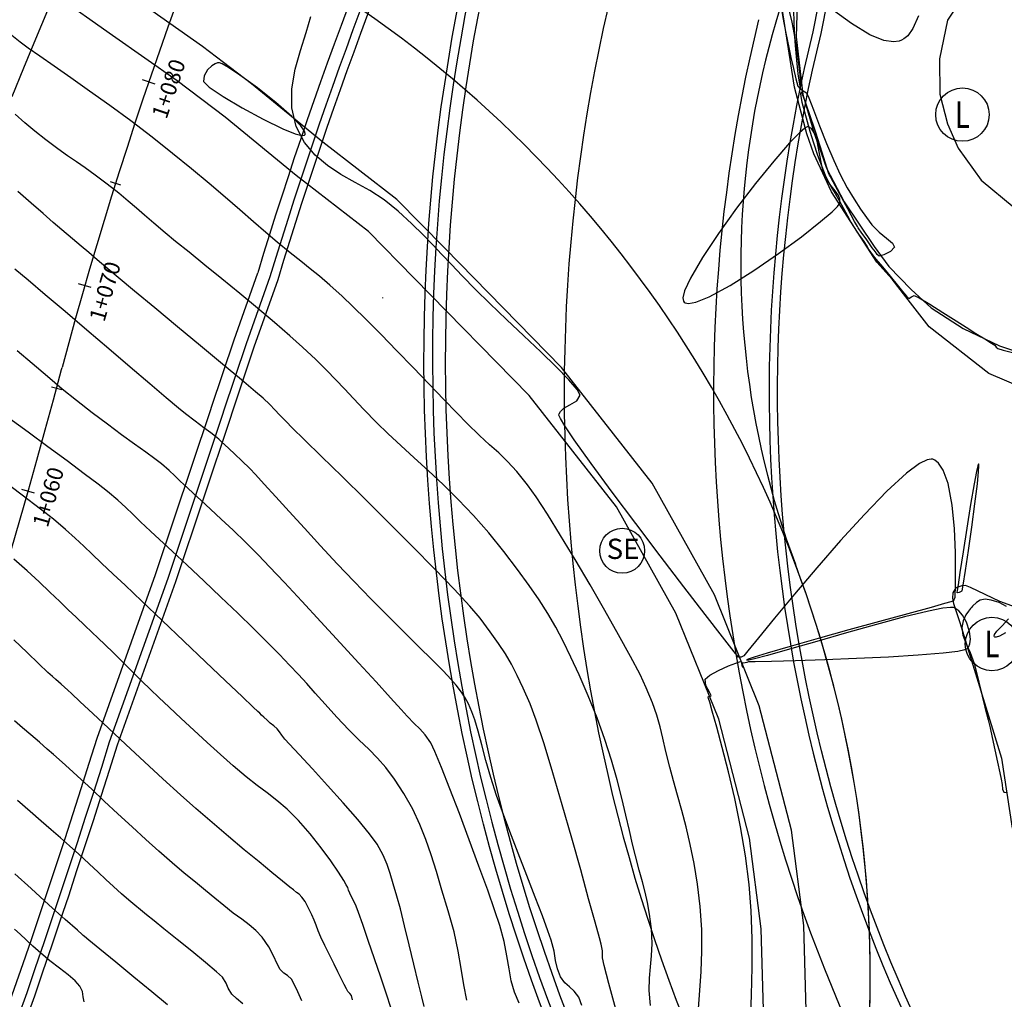
# Model space of a CAD drawing. Units: metres. Extents: x 0 to 550447, y 0 to 17339647.
# Drawn here: x 548368 to 548414, y 17336746 to 17336792 of the extents above; entities that cross this region are included whole.
import ezdxf
from ezdxf.enums import TextEntityAlignment as Align

# ---------------------------------------------------------------- set-up
doc = ezdxf.new("R2010")
doc.units = ezdxf.units.M
for name, color, linetype in [('01_COGO', 7, 'Continuous'), ('02_TIN', 7, 'Continuous'), ('04_ALI', 7, 'Continuous'), ('04_ALI_TXT', 7, 'Continuous'), ('BERMA', 2, 'Continuous'), ('BERMA CENTRAL', 2, 'Continuous'), ('C-ROAD-LABL', 92, 'Continuous'), ('PLAN - PAP', 2, 'Continuous'), ('POSTE LUMINARIA', 1, 'Continuous'), ('t-textos-coordenadas', 7, 'Continuous'), ('VEREDA', 1, 'Continuous')]:
    doc.layers.add(name, color=color, linetype=linetype)
doc.styles.add('250-SUBTITULO', font='romand.shx', dxfattribs={"height": 0.75})
doc.styles.add('_Texto-Romans-1', font='romans.shx')
doc.styles.add('ROMANS', font='romans.shx')
doc.styles.get("Standard").update_dxf_attribs({"font": 'arial.ttf'})
doc.dimstyles.new('ISO-25', dxfattribs={"dimscale": 2, "dimtxt": 2.5, "dimasz": 2.5, "dimexe": 1.25, "dimexo": 0.625, "dimtad": 1, "dimzin": 3, "dimtxsty": 'Standard', "dimcen": 2.5, "dimadec": 0, "dimazin": 0, "dimtfac": 1, "dimtmove": 0, "dimatfit": 3, "dimfxl": 1, "dimarcsym": 0})
doc.dimstyles.get("Standard").update_dxf_attribs({"dimtxt": 0.18, "dimasz": 0.18, "dimexe": 0.18, "dimexo": 0.0625, "dimgap": 0.09, "dimtad": 0, "dimtih": 1, "dimtoh": 1, "dimdec": 4, "dimzin": 0, "dimdsep": 46, "dimtxsty": 'Standard', "dimcen": 0.09, "dimadec": 0, "dimazin": 0, "dimtfac": 1, "dimtdec": 4, "dimtofl": 0, "dimtmove": 0, "dimatfit": 3, "dimfxl": 1, "dimtolj": 1, "dimtzin": 0, "dimarcsym": 0})

# ---------------------------------------------------------------- blocks, each defined once
blk = doc.blocks.new('A$C59F25C90')
at = {"color": 242}
blk.add_circle((2.112, 2.084), 1.052, dxfattribs=at)
at = {"color": 2, "style": '_Texto-Romans-1'}
blk.add_text('SE', height=0.95, dxfattribs=at).set_placement((2.153, 2.176), align=Align.MIDDLE_CENTER)
blk = doc.blocks.new('Pacri-PAP')
at = {"layer": 'POSTE LUMINARIA', "color": 3}
blk.add_circle((0, 0), 1.25, dxfattribs=at)
at = {"layer": 'POSTE LUMINARIA', "color": 2, "style": 'ROMANS', "width": 0.75}
blk.add_text('L', height=1.247, rotation=270, dxfattribs=at).set_placement((0, 0), align=Align.MIDDLE_CENTER)
blk = doc.blocks.new('*D143')
at = {"layer": 'Defpoints', "color": 0, "transparency": 16777216}
for p in [(548376.687, 17336796.004), (548330.895, 17336681.318), (548329.879, 17336679.287), (548329.879, 17336679.287, 0.795), (548323.097, 17336667.017)]:
    blk.add_point(p, dxfattribs=at)
at = {"layer": 't-textos-coordenadas', "color": 0, "lineweight": -2, "transparency": 16777216}
for p, q in [((548330.484, 17336680.381), (548332.187, 17336683.463)), ((548328.781, 17336677.299), (548321.443, 17336681.355))]:
    blk.add_line(p, q, dxfattribs=at)
for start, end in [(61.0683, 241.0683), (241.0683, 61.0683), (248.1473, 68.1473), (61.0683, 68.1473)]:
    blk.add_arc((548329.879, 17336679.287), 2.271, start, end, dxfattribs=at)
at = {"layer": 't-textos-coordenadas', "color": 0, "transparency": 16777216}
for points in [[(548327.83, 17336677.302), (548329.288, 17336676.496), (548330.978, 17336681.275)], [(548328.09, 17336677.064), (548329.637, 17336676.444), (548330.725, 17336681.395)]]:
    blk.add_solid(points, dxfattribs=at)
at = {"layer": 't-textos-coordenadas', "color": 0, "transparency": 16777216, "insert": (548323.298, 17336676.045), "char_height": 5, "attachment_point": 5, "rotation": 151.0683}
blk.add_mtext('7°', dxfattribs=at)
blk = doc.blocks.new('AeccTickLine')
blk.add_line((0, -0.5), (0, 0.5))

msp = doc.modelspace()

# ---------------------------------------------------------------- linework, layer by layer
at = {"layer": '02_TIN', "color": 56, "linetype": 'Continuous', "lineweight": -3, "elevation": 23}
for points in [[(548403.61716, 17336793.02037), (548403.603456, 17336793.007938), (548403.58904, 17336792.935998), (548403.596276, 17336792.725354), (548403.649664, 17336792.294613), (548403.764976, 17336791.605057), (548403.906111, 17336790.863924), (548404.042905, 17336790.195872), (548404.145197, 17336789.725557), (548404.257183, 17336789.214477), (548404.367506, 17336788.735504), (548404.475147, 17336788.385517), (548404.579087, 17336788.261394), (548404.610355, 17336788.450278), (548404.580282, 17336788.916376), (548404.506551, 17336789.551062), (548404.406845, 17336790.245708), (548404.298846, 17336790.891689), (548404.200239, 17336791.380376), (548404.057353, 17336791.957794), (548403.902649, 17336792.496075), (548403.750969, 17336792.886505), (548403.61716, 17336793.02037)], [(548381.376463, 17336786.121845), (548381.388971, 17336786.162259), (548381.356207, 17336786.278132), (548381.179082, 17336786.527724), (548380.750133, 17336786.968869), (548380.002935, 17336787.623493), (548379.14937, 17336788.300809), (548378.326681, 17336788.902278), (548377.782987, 17336789.262626), (548377.488095, 17336789.429295), (548377.361723, 17336789.479253), (548377.322897, 17336789.483521), (548377.269641, 17336789.474558), (548377.161519, 17336789.436285), (548377.001651, 17336789.336157), (548376.810587, 17336789.145709), (548376.645344, 17336788.864985), (548376.611223, 17336788.600183), (548376.881897, 17336788.34364), (548377.538248, 17336787.902523), (548378.430884, 17336787.368076), (548379.410415, 17336786.831541), (548380.327449, 17336786.384162), (548380.915688, 17336786.151767), (548381.221862, 17336786.081341), (548381.343763, 17336786.094801), (548381.376463, 17336786.121845)], [(548405.727648, 17336784.177669), (548405.697562, 17336784.253837), (548405.643402, 17336784.432257), (548405.572894, 17336784.750061), (548405.486869, 17336785.225366), (548405.366357, 17336785.81217), (548405.237193, 17336786.197577), (548405.109167, 17336786.395518), (548405.004679, 17336786.469057), (548404.945834, 17336786.485294), (548404.908791, 17336786.48065), (548404.797756, 17336786.418927), (548404.547527, 17336786.205743), (548404.08205, 17336785.725753), (548403.340515, 17336784.874124), (548402.489206, 17336783.824488), (548401.600615, 17336782.66427), (548400.747231, 17336781.480895), (548400.001548, 17336780.361788), (548399.436054, 17336779.394374), (548399.16211, 17336778.78841), (548399.085105, 17336778.461294), (548399.103636, 17336778.314353), (548399.135601, 17336778.264322), (548399.188376, 17336778.22593), (548399.342677, 17336778.19595), (548399.683919, 17336778.25815), (548400.310005, 17336778.513582), (548401.295064, 17336779.051058), (548402.411053, 17336779.75443), (548403.557241, 17336780.541697), (548404.632897, 17336781.330856), (548405.53729, 17336782.039907), (548406.069804, 17336782.494364), (548406.323927, 17336782.741864), (548406.412081, 17336782.852575), (548406.429363, 17336782.889676), (548406.442268, 17336782.957094), (548406.440423, 17336783.083482), (548406.379552, 17336783.258553), (548406.220806, 17336783.483416), (548405.963853, 17336783.790418), (548405.727648, 17336784.177669)], [(548411.924752, 17336764.650338), (548411.927285, 17336764.651069), (548411.939969, 17336764.655531), (548411.948622, 17336764.658665), (548412.042154, 17336764.679871), (548412.162784, 17336764.735213), (548412.212365, 17336765.003411), (548412.318941, 17336765.682157), (548412.460819, 17336766.634203), (548412.616302, 17336767.722301), (548412.763697, 17336768.8092), (548412.881308, 17336769.757653), (548412.939374, 17336770.324504), (548412.954621, 17336770.591577), (548412.948704, 17336770.677888), (548412.940401, 17336770.690227), (548412.928858, 17336770.680536), (548412.898004, 17336770.597303), (548412.834587, 17336770.329904), (548412.724443, 17336769.755077), (548412.559356, 17336768.788142), (548412.381594, 17336767.677982), (548412.210204, 17336766.566859), (548412.064235, 17336765.597037), (548411.978563, 17336765.018514), (548411.938853, 17336764.747535), (548411.926353, 17336764.661531), (548411.924752, 17336764.650338)]]:
    msp.add_lwpolyline(points, close=True, dxfattribs=at)
at = {"layer": '02_TIN', "color": 56, "linetype": 'Continuous', "lineweight": -3}
for points, elevation in [([(548404.269947, 17336791.927738), (548404.279878, 17336791.400016), (548404.292668, 17336790.926026), (548404.338053, 17336790.292089), (548404.403282, 17336789.603343), (548404.475605, 17336788.964924), (548404.542273, 17336788.48197), (548404.590537, 17336788.259617), (548404.723023, 17336788.167091), (548404.871271, 17336788.078509), (548404.98102, 17336787.832321), (548405.197271, 17336787.277932), (548405.486487, 17336786.528474), (548405.815131, 17336785.697076), (548406.149667, 17336784.896869), (548406.456558, 17336784.240985), (548406.787431, 17336783.626068), (548407.102412, 17336783.08843), (548407.399847, 17336782.623096), (548407.678085, 17336782.225091), (548407.935473, 17336781.88944), (548408.277896, 17336781.543164), (548408.628858, 17336781.261948), (548408.897939, 17336781.034212), (548408.994722, 17336780.848374), (548408.81602, 17336780.634168), (548408.497037, 17336780.474063), (548408.285442, 17336780.416832), (548408.188072, 17336780.491707), (548408.100822, 17336780.615733), (548407.955027, 17336780.816072), (548407.693845, 17336781.183803), (548407.442417, 17336781.539994), (548407.325884, 17336781.705714), (548407.294341, 17336781.753507), (548407.263475, 17336781.801722), (548407.128272, 17336782.050921), (548406.813195, 17336782.632886), (548406.437974, 17336783.326193), (548406.12234, 17336783.909419), (548405.986024, 17336784.161143), (548405.952788, 17336784.21818), (548405.920894, 17336784.275803), (548405.828635, 17336784.568868), (548405.603037, 17336785.284694), (548405.306682, 17336786.209809), (548405.002153, 17336787.130743), (548404.7947, 17336787.721028), (548404.681238, 17336788.006579), (548404.633166, 17336788.096491), (548404.618904, 17336788.106187), (548404.605225, 17336788.096521), (548404.591694, 17336788.047353), (548404.601503, 17336787.908762), (548404.658285, 17336787.63026), (548404.772729, 17336787.190063), (548404.90077, 17336786.723448), (548405.029051, 17336786.282354), (548405.202204, 17336785.734192), (548405.396561, 17336785.155117), (548405.588457, 17336784.621281), (548405.754223, 17336784.208839), (548405.917732, 17336783.869212), (548406.063788, 17336783.613136), (548406.218726, 17336783.360963), (548406.408885, 17336783.033043), (548406.613309, 17336782.656172), (548406.795453, 17336782.314413), (548406.958265, 17336782.014019), (548407.104694, 17336781.761242), (548407.265111, 17336781.514214), (548407.402223, 17336781.322081), (548407.556708, 17336781.100725), (548407.694961, 17336780.884846), (548407.802496, 17336780.711932), (548407.948673, 17336780.502041), (548408.119786, 17336780.284252), (548408.339276, 17336780.021478), (548408.59076, 17336779.725791), (548408.857855, 17336779.409267), (548409.124004, 17336779.078483), (548409.365689, 17336778.769381), (548409.556081, 17336778.538075), (548409.668352, 17336778.440683), (548409.790871, 17336778.507047), (548409.922303, 17336778.583721), (548410.155695, 17336778.462842), (548410.649591, 17336778.162516), (548411.270209, 17336777.772799), (548411.883764, 17336777.38375), (548412.356474, 17336777.085425), (548412.81077, 17336776.802024), (548413.232315, 17336776.538001), (548413.550439, 17336776.336591), (548413.694473, 17336776.241027), (548413.763515, 17336776.160383), (548413.834849, 17336776.084592), (548414.089855, 17336776.019281), (548414.655942, 17336775.881211)], 23), ([(548410.128197, 17336791.684107), (548409.860165, 17336791.085124), (548409.616175, 17336790.751431), (548409.431297, 17336790.596705), (548409.331842, 17336790.542206), (548409.211299, 17336790.4985), (548408.947245, 17336790.464301), (548408.503086, 17336790.530544), (548407.847284, 17336790.794911), (548406.981386, 17336791.315362), (548406.136873, 17336791.926448)], 23), ([(548402.252871, 17336744.54231), (548402.299285, 17336745.792397), (548402.325351, 17336747.106612), (548402.321536, 17336748.439645), (548402.278307, 17336749.746183), (548402.186133, 17336750.980915), (548402.01467, 17336752.320508), (548401.781263, 17336753.677766), (548401.507967, 17336755.006155), (548401.216836, 17336756.259142), (548400.929926, 17336757.390194), (548400.66929, 17336758.352778), (548400.456985, 17336759.100361), (548400.33676, 17336759.512356), (548400.282945, 17336759.697176), (548400.267027, 17336759.755673), (548400.265584, 17336759.76439), (548400.272424, 17336759.771881), (548400.300945, 17336759.786368), (548400.360308, 17336759.807456), (548400.412941, 17336759.836024), (548400.322088, 17336759.990607), (548400.162174, 17336760.299479), (548400.132005, 17336760.604218), (548400.339975, 17336760.787862), (548400.750537, 17336761.007941), (548401.225419, 17336761.217935), (548401.558719, 17336761.347407), (548401.735048, 17336761.406409), (548401.800939, 17336761.422016), (548401.815068, 17336761.421586), (548401.831817, 17336761.407147), (548401.857053, 17336761.350363), (548401.878207, 17336761.236955), (548401.886317, 17336761.149337), (548401.857178, 17336761.235741), (548401.837105, 17336761.338111), (548401.910009, 17336761.360199), (548401.999776, 17336761.372379), (548402.086033, 17336761.396057), (548402.179136, 17336761.418801), (548402.469678, 17336761.426652), (548403.236231, 17336761.446145), (548404.361675, 17336761.477635), (548405.728893, 17336761.521483), (548407.220766, 17336761.578044), (548408.720175, 17336761.647678), (548410.110001, 17336761.730743), (548411.273127, 17336761.827595), (548411.961699, 17336761.915245), (548412.297651, 17336761.987034), (548412.421624, 17336762.037817), (548412.450801, 17336762.064095), (548412.483188, 17336762.120398), (548412.529554, 17336762.250208), (548412.555756, 17336762.479364), (548412.517261, 17336762.825201), (548412.36716, 17336763.270841), (548412.179391, 17336763.593464), (548412.006562, 17336763.791667), (548411.878775, 17336763.894394), (548411.811646, 17336763.93522), (548411.767449, 17336763.949915), (548411.620768, 17336763.957297), (548411.267742, 17336763.917891), (548410.584362, 17336763.783826), (548409.464608, 17336763.512457), (548408.148695, 17336763.161067), (548406.742561, 17336762.767477), (548405.352144, 17336762.369505), (548404.083381, 17336762.004974), (548403.042211, 17336761.711702), (548402.444331, 17336761.553806), (548402.168633, 17336761.492847), (548402.079789, 17336761.484109), (548402.066397, 17336761.490218), (548402.075273, 17336761.502797), (548402.159254, 17336761.544216), (548402.436895, 17336761.643495), (548403.051275, 17336761.835413), (548404.12829, 17336762.150011), (548405.440561, 17336762.520388), (548406.872239, 17336762.917377), (548408.307477, 17336763.311813), (548409.630427, 17336763.674528), (548410.725243, 17336763.976357), (548411.358989, 17336764.154383), (548411.654144, 17336764.241097), (548411.751225, 17336764.273118), (548411.767079, 17336764.280692), (548411.787234, 17336764.304513), (548411.815277, 17336764.355802), (548411.834831, 17336764.442297), (548411.841741, 17336764.576708), (548411.851204, 17336764.86701), (548411.862015, 17336765.560131), (548411.853544, 17336766.526146), (548411.80516, 17336767.63513), (548411.696232, 17336768.757158), (548411.50613, 17336769.762304), (548411.28174, 17336770.394956), (548411.064334, 17336770.725769), (548410.893535, 17336770.862302), (548410.799882, 17336770.902248), (548410.723623, 17336770.914281), (548410.536062, 17336770.881808), (548410.174505, 17336770.702304), (548409.563376, 17336770.248364), (548408.636382, 17336769.399362), (548407.585645, 17336768.319575), (548406.472728, 17336767.096947), (548405.359193, 17336765.819419), (548404.306603, 17336764.574934), (548403.376522, 17336763.451434), (548402.630511, 17336762.53686), (548402.130135, 17336761.919156), (548401.936955, 17336761.686263), (548401.813874, 17336761.630467), (548401.693864, 17336761.622768), (548401.482086, 17336761.88203), (548400.932995, 17336762.583282), (548400.122129, 17336763.630668), (548399.125026, 17336764.928331), (548398.017221, 17336766.380418), (548396.874253, 17336767.891073), (548395.771657, 17336769.36444), (548394.784972, 17336770.704664), (548393.989733, 17336771.81589), (548393.542145, 17336772.475578), (548393.341853, 17336772.804382), (548393.281865, 17336772.933052), (548393.275746, 17336772.967927), (548393.288197, 17336773.032954), (548393.348327, 17336773.147775), (548393.505842, 17336773.290346), (548393.783431, 17336773.448662), (548394.114524, 17336773.646029), (548394.266581, 17336773.908329), (548394.123765, 17336774.176025), (548393.729458, 17336774.631724), (548393.142231, 17336775.231592), (548392.420655, 17336775.931793), (548391.6233, 17336776.688492), (548390.808739, 17336777.457853), (548390.03554, 17336778.196043), (548389.362277, 17336778.859225), (548388.743188, 17336779.494708), (548388.235126, 17336780.029838), (548387.791818, 17336780.502721), (548387.366994, 17336780.951464), (548386.91438, 17336781.414175), (548386.387706, 17336781.92896), (548385.740699, 17336782.533927), (548385.088176, 17336783.05589), (548384.409191, 17336783.489008), (548383.72481, 17336783.873864), (548383.056095, 17336784.251042), (548382.42411, 17336784.661128), (548381.849919, 17336785.144706), (548381.354585, 17336785.742359), (548380.959172, 17336786.494673), (548380.750785, 17336787.363883), (548380.758896, 17336788.266433), (548380.918121, 17336789.17422), (548381.163071, 17336790.05914), (548381.428361, 17336790.893092), (548381.648606, 17336791.647973)], 23), ([(548399.819289, 17336745.167737), (548399.882711, 17336746.000458), (548399.941928, 17336746.8963), (548399.977051, 17336747.853065), (548399.96819, 17336748.868552), (548399.895454, 17336749.940563), (548399.766501, 17336750.994293), (548399.607542, 17336751.962322), (548399.426517, 17336752.85352), (548399.231365, 17336753.676762), (548399.030026, 17336754.440918), (548398.830441, 17336755.154862), (548398.640547, 17336755.827466), (548398.468286, 17336756.467601), (548398.285103, 17336757.215076), (548398.143502, 17336757.828001), (548398.012216, 17336758.369562), (548397.859976, 17336758.902941), (548397.655515, 17336759.491324), (548397.367562, 17336760.197895), (548397.075667, 17336760.808535), (548396.631502, 17336761.65608), (548396.070134, 17336762.680078), (548395.426627, 17336763.820075), (548394.736047, 17336765.015618), (548394.033459, 17336766.206253), (548393.353927, 17336767.331529), (548392.732517, 17336768.33099), (548392.204294, 17336769.144185), (548391.804324, 17336769.71066), (548391.306603, 17336770.324221), (548390.869037, 17336770.797921), (548390.454238, 17336771.196101), (548390.024822, 17336771.583103), (548389.543403, 17336772.023269), (548388.972594, 17336772.580939), (548388.483807, 17336773.081904), (548387.876945, 17336773.709587), (548387.185324, 17336774.426913), (548386.442261, 17336775.196804), (548385.681073, 17336775.982185), (548384.935077, 17336776.745979), (548384.237589, 17336777.45111), (548383.621927, 17336778.060501), (548383.121407, 17336778.537077), (548382.53948, 17336779.061249), (548382.055104, 17336779.475304), (548381.61709, 17336779.831687), (548381.174251, 17336780.182848), (548380.675397, 17336780.581234), (548380.069342, 17336781.079291), (548379.538136, 17336781.530064), (548378.957005, 17336782.032633), (548378.322063, 17336782.584473), (548377.629421, 17336783.183056), (548376.875192, 17336783.825856), (548376.055488, 17336784.510347), (548375.166421, 17336785.234002), (548374.204105, 17336785.994294), (548373.204569, 17336786.756862), (548372.222319, 17336787.481909), (548371.281176, 17336788.158748), (548370.404962, 17336788.776695), (548369.617498, 17336789.325064), (548368.942607, 17336789.793172), (548368.404108, 17336790.170332), (548368.025825, 17336790.44586), (548367.628596, 17336790.763914)], 23.5), ([(548397.556181, 17336745.300877), (548397.499434, 17336746.005443), (548397.512269, 17336746.589795), (548397.561953, 17336747.11269), (548397.615754, 17336747.632885), (548397.640939, 17336748.20914), (548397.604775, 17336748.90021), (548397.522197, 17336749.582412), (548397.427576, 17336750.135158), (548397.317332, 17336750.621856), (548397.187888, 17336751.105912), (548397.035664, 17336751.650733), (548396.857082, 17336752.319727), (548396.724573, 17336752.86902), (548396.579739, 17336753.508476), (548396.415712, 17336754.229893), (548396.225624, 17336755.02507), (548396.002604, 17336755.885804), (548395.739784, 17336756.803895), (548395.430296, 17336757.771139), (548395.067271, 17336758.779335), (548394.64384, 17336759.820281), (548394.217108, 17336760.795234), (548393.835084, 17336761.633883), (548393.477257, 17336762.370675), (548393.123115, 17336763.040057), (548392.752147, 17336763.676477), (548392.34384, 17336764.31438), (548391.877684, 17336764.988215), (548391.333167, 17336765.732427), (548390.689777, 17336766.581465), (548389.983288, 17336767.458444), (548389.268641, 17336768.268068), (548388.554075, 17336769.01716), (548387.847829, 17336769.712542), (548387.158141, 17336770.361037), (548386.493251, 17336770.96947), (548385.861397, 17336771.544663), (548385.270819, 17336772.09344), (548384.729755, 17336772.622623), (548384.137292, 17336773.232854), (548383.650994, 17336773.746577), (548383.226618, 17336774.200464), (548382.819924, 17336774.631185), (548382.386667, 17336775.07541), (548381.882605, 17336775.569809), (548381.263498, 17336776.151053), (548380.657651, 17336776.693083), (548379.939763, 17336777.310714), (548379.146093, 17336777.977332), (548378.312903, 17336778.666324), (548377.476453, 17336779.351077), (548376.673003, 17336780.004978), (548375.938814, 17336780.601415), (548375.310146, 17336781.113773), (548374.82326, 17336781.515441), (548374.286698, 17336781.969213), (548373.853505, 17336782.343365), (548373.470837, 17336782.675689), (548373.085849, 17336783.003971), (548372.645697, 17336783.366001), (548372.097535, 17336783.799568), (548371.54121, 17336784.221375), (548371.079864, 17336784.552749), (548370.6656, 17336784.83841), (548370.250522, 17336785.123078), (548369.786732, 17336785.451476), (548369.226332, 17336785.868324), (548368.719678, 17336786.27239), (548368.251963, 17336786.672979), (548367.795262, 17336787.076622)], 24), ([(548395.934825, 17336745.13356), (548395.615795, 17336746.339386), (548395.395315, 17336747.186171), (548395.309662, 17336747.531457), (548395.310067, 17336747.698181), (548395.314096, 17336747.859858), (548395.287547, 17336748.016896), (548395.245877, 17336748.171853), (548395.166485, 17336748.468689), (548394.965022, 17336749.214171), (548394.666165, 17336750.309245), (548394.294594, 17336751.654855), (548393.874985, 17336753.151945), (548393.432018, 17336754.701461), (548392.990369, 17336756.204347), (548392.574718, 17336757.561547), (548392.209742, 17336758.674005), (548391.920119, 17336759.442667), (548391.59975, 17336760.171223), (548391.317709, 17336760.775243), (548391.048076, 17336761.298295), (548390.764931, 17336761.783953), (548390.442355, 17336762.275787), (548390.054428, 17336762.817369), (548389.57523, 17336763.45227), (548389.093825, 17336764.021906), (548388.367645, 17336764.808565), (548387.455296, 17336765.757761), (548386.41538, 17336766.815007), (548385.306504, 17336767.925818), (548384.187271, 17336769.035707), (548383.116286, 17336770.090188), (548382.152154, 17336771.034775), (548381.353478, 17336771.814981), (548380.778864, 17336772.376321), (548380.486915, 17336772.664307), (548380.185963, 17336772.977066), (548379.954737, 17336773.2239), (548379.719268, 17336773.466118), (548379.405588, 17336773.76503), (548379.055437, 17336774.068132), (548378.396136, 17336774.622879), (548377.511162, 17336775.361026), (548376.483988, 17336776.214329), (548375.398089, 17336777.114543), (548374.33694, 17336777.993422), (548373.384015, 17336778.782723), (548372.62279, 17336779.4142), (548372.13674, 17336779.819608), (548371.635916, 17336780.243862), (548371.240531, 17336780.583256), (548370.879761, 17336780.893715), (548370.482786, 17336781.231167), (548369.978782, 17336781.651538), (548369.576843, 17336781.995723), (548369.098575, 17336782.418949), (548368.545691, 17336782.908105), (548367.919904, 17336783.450083)], 24.5), ([(548391.40789, 17336745.419934), (548391.184579, 17336745.936786), (548391.038818, 17336746.468139), (548390.934028, 17336747.02991), (548390.833626, 17336747.638017), (548390.701033, 17336748.308378), (548390.499669, 17336749.056911), (548390.27064, 17336749.747163), (548389.935243, 17336750.703281), (548389.525123, 17336751.839157), (548389.07193, 17336753.068684), (548388.607309, 17336754.305755), (548388.162907, 17336755.464262), (548387.770372, 17336756.4581), (548387.461351, 17336757.20116), (548387.26749, 17336757.607335), (548387.005487, 17336757.990731), (548386.759485, 17336758.264212), (548386.490811, 17336758.523676), (548386.160789, 17336758.865021), (548385.883027, 17336759.171462), (548385.381295, 17336759.723), (548384.704626, 17336760.465055), (548383.902049, 17336761.34305), (548383.022597, 17336762.302404), (548382.115301, 17336763.28854), (548381.229191, 17336764.246879), (548380.413298, 17336765.122843), (548379.716655, 17336765.861851), (548379.188291, 17336766.409326), (548378.583622, 17336767.01237), (548378.000792, 17336767.57759), (548377.452798, 17336768.097048), (548376.952636, 17336768.562804), (548376.513302, 17336768.966918), (548376.147792, 17336769.301451), (548375.869103, 17336769.558462), (548375.530411, 17336769.880131), (548375.268181, 17336770.132544), (548375.000706, 17336770.378734), (548374.646282, 17336770.681733), (548374.337947, 17336770.922119), (548373.911451, 17336771.23572), (548373.38576, 17336771.615339), (548372.779839, 17336772.053777), (548372.112654, 17336772.543837), (548371.403168, 17336773.078321), (548370.670348, 17336773.650031), (548370.001373, 17336774.192977), (548369.30012, 17336774.778485), (548368.587409, 17336775.384866), (548367.884063, 17336775.990428)], 25.5), ([(548388.964014, 17336745.555077), (548388.813789, 17336746.273244), (548388.686067, 17336747.035725), (548388.545686, 17336747.85782), (548388.357484, 17336748.75483), (548388.086296, 17336749.742058), (548387.789102, 17336750.715262), (548387.530801, 17336751.578821), (548387.288119, 17336752.360959), (548387.03778, 17336753.089904), (548386.756506, 17336753.793884), (548386.421024, 17336754.501123), (548386.008055, 17336755.239849), (548385.570539, 17336755.916697), (548385.163256, 17336756.45339), (548384.765696, 17336756.900785), (548384.357349, 17336757.309742), (548383.917704, 17336757.731119), (548383.426251, 17336758.215775), (548382.862479, 17336758.814567), (548382.314367, 17336759.42502), (548381.85776, 17336759.936386), (548381.453947, 17336760.387118), (548381.06422, 17336760.815669), (548380.649869, 17336761.260491), (548380.172184, 17336761.760038), (548379.592455, 17336762.352763), (548378.962813, 17336762.978471), (548378.229681, 17336763.688422), (548377.437158, 17336764.443701), (548376.629343, 17336765.205397), (548375.850335, 17336765.934595), (548375.144234, 17336766.592381), (548374.555138, 17336767.139843), (548374.127147, 17336767.538066), (548373.666624, 17336767.974233), (548373.303896, 17336768.324132), (548372.970083, 17336768.640903), (548372.596304, 17336768.977686), (548372.113676, 17336769.38762), (548371.676103, 17336769.732914), (548371.025722, 17336770.225138), (548370.222682, 17336770.822513), (548369.327132, 17336771.483256), (548368.399223, 17336772.165586), (548367.499104, 17336772.827723)], 26), ([(548386.961739, 17336745.26613), (548386.843674, 17336745.713695), (548386.676692, 17336746.401024), (548386.476932, 17336747.242203), (548386.260536, 17336748.151322), (548386.043643, 17336749.04247), (548385.842392, 17336749.829734), (548385.672924, 17336750.427204), (548385.500513, 17336751.012213), (548385.36769, 17336751.483824), (548385.228642, 17336751.907446), (548385.037556, 17336752.34849), (548384.74862, 17336752.872363), (548384.401166, 17336753.355436), (548383.849869, 17336754.022017), (548383.1692, 17336754.798944), (548382.433631, 17336755.613056), (548381.717633, 17336756.391193), (548381.095678, 17336757.060192), (548380.642237, 17336757.546894), (548380.431781, 17336757.778136), (548380.288962, 17336757.969472), (548380.178838, 17336758.129213), (548380.065803, 17336758.268958), (548379.910589, 17336758.406991), (548379.745898, 17336758.536498), (548379.593108, 17336758.674536), (548379.443078, 17336758.814199), (548379.341333, 17336758.91055), (548379.250713, 17336758.99992), (548379.16038, 17336759.089596), (548378.952375, 17336759.287892), (548378.422714, 17336759.792138), (548377.650878, 17336760.526491), (548376.716351, 17336761.415108), (548375.698613, 17336762.382148), (548374.677146, 17336763.351766), (548373.731432, 17336764.248121), (548372.940953, 17336764.99537), (548372.385191, 17336765.51767), (548371.838674, 17336766.034212), (548371.397842, 17336766.458757), (548371.00718, 17336766.834131), (548370.611174, 17336767.203162), (548370.154309, 17336767.608679), (548369.581069, 17336768.093508), (548368.984994, 17336768.566485), (548368.121905, 17336769.225234), (548367.079638, 17336770.006997)], 26.5), ([(548385.39092, 17336745.21528), (548385.190736, 17336745.837468), (548384.928236, 17336746.626376), (548384.634581, 17336747.493027), (548384.340928, 17336748.34844), (548384.078437, 17336749.103637), (548383.878266, 17336749.669638), (548383.771573, 17336749.957463), (548383.65938, 17336750.200018), (548383.557301, 17336750.392614), (548383.470112, 17336750.566196), (548383.414306, 17336750.710545), (548383.37485, 17336750.827423), (548383.309228, 17336750.965751), (548383.189634, 17336751.162749), (548382.938512, 17336751.55287), (548382.578039, 17336752.082843), (548382.130395, 17336752.699397), (548381.617756, 17336753.349258), (548381.062302, 17336753.979156), (548380.532552, 17336754.505642), (548380.058423, 17336754.917879), (548379.604183, 17336755.271514), (548379.134101, 17336755.622194), (548378.612447, 17336756.025567), (548378.003488, 17336756.53728), (548377.411713, 17336757.06424), (548376.791973, 17336757.626846), (548376.168879, 17336758.200504), (548375.567041, 17336758.760622), (548375.011071, 17336759.28261), (548374.525578, 17336759.741876), (548374.135174, 17336760.113826), (548373.729717, 17336760.506653), (548373.411815, 17336760.823025), (548373.123622, 17336761.11418), (548372.807288, 17336761.43136), (548372.404965, 17336761.825804), (548372.000062, 17336762.217101), (548371.677308, 17336762.526369), (548371.380832, 17336762.807134), (548371.054765, 17336763.112927), (548370.643235, 17336763.497274), (548370.283396, 17336763.839374), (548369.877396, 17336764.232057), (548369.422192, 17336764.6709), (548368.91474, 17336765.151479), (548368.351997, 17336765.66937), (548367.730919, 17336766.22015)], 27), ([(548414.248541, 17336764.001445), (548413.90398, 17336764.190337), (548413.528723, 17336764.306556), (548413.243452, 17336764.343498), (548413.01541, 17336764.30078), (548412.83342, 17336764.188503), (548412.650478, 17336764.010894), (548412.650478, 17336764.010894), (548412.620147, 17336763.978647), (548412.557357, 17336763.908647), (548412.461259, 17336763.789871), (548412.339103, 17336763.605751), (548412.216461, 17336763.334138), (548412.153724, 17336763.016357), (548412.199477, 17336762.664859), (548412.346524, 17336762.279795), (548412.539598, 17336761.842614), (548412.723433, 17336761.334762), (548412.857585, 17336760.849052), (548412.954852, 17336760.449739), (548413.039823, 17336760.075432), (548413.137089, 17336759.66474), (548413.232546, 17336759.285682), (548413.308034, 17336758.990836), (548413.38206, 17336758.695648), (548413.473132, 17336758.315564), (548413.576693, 17336757.86132), (548413.703418, 17336757.289591), (548413.831204, 17336756.705163), (548413.937946, 17336756.212821), (548414.001543, 17336755.917349), (548414.038321, 17336755.655587), (548414.064655, 17336755.43854), (548414.127822, 17336755.30802), (548414.28581, 17336755.290019)], 23), ([(548414.192606, 17336762.763031), (548413.917514, 17336762.613595), (548413.76802, 17336762.561661), (548413.701517, 17336762.567103), (548413.679433, 17336762.58413), (548413.665208, 17336762.614858), (548413.682455, 17336762.692959), (548413.796828, 17336762.84467), (548414.04247, 17336763.091703), (548414.344803, 17336763.430088)], 23), ([(548381.228072, 17336745.526822), (548381.039437, 17336745.942684), (548380.870831, 17336746.301187), (548380.736507, 17336746.533057), (548380.55916, 17336746.707882), (548380.389381, 17336746.824204), (548380.208393, 17336746.997106), (548380.064107, 17336747.25283), (548379.898559, 17336747.625251), (548379.6788, 17336748.061242), (548379.371882, 17336748.507674), (548379.075551, 17336748.82061), (548378.757593, 17336749.089271), (548378.407006, 17336749.349902), (548378.012787, 17336749.638746), (548377.563936, 17336749.992048), (548377.152564, 17336750.329987), (548376.713023, 17336750.688258), (548376.237588, 17336751.07757), (548375.718534, 17336751.508632), (548375.148136, 17336751.992153), (548374.518668, 17336752.538843), (548373.916876, 17336753.077279), (548373.268311, 17336753.671536), (548372.606993, 17336754.286209), (548371.966943, 17336754.88589), (548371.38218, 17336755.435172), (548370.886723, 17336755.898648), (548370.514592, 17336756.240911), (548370.149211, 17336756.568773), (548369.857409, 17336756.827097), (548369.589364, 17336757.061383), (548369.295253, 17336757.317131), (548368.925252, 17336757.63984), (548368.522633, 17336757.98754), (548368.14279, 17336758.310387), (548367.754085, 17336758.642073)], 28), ([(548378.461549, 17336745.385149), (548378.159328, 17336745.631824), (548377.947185, 17336745.841123), (548377.780102, 17336746.114765), (548377.680777, 17336746.358898), (548377.510804, 17336746.629138), (548377.232851, 17336746.890112), (548376.717629, 17336747.321608), (548376.065949, 17336747.84924), (548375.37862, 17336748.398621), (548374.756454, 17336748.895364), (548374.300261, 17336749.265081), (548373.944518, 17336749.557849), (548373.6611, 17336749.789137), (548373.403154, 17336750.001495), (548373.123825, 17336750.237473), (548372.776258, 17336750.539624), (548372.39995, 17336750.87802), (548372.043943, 17336751.209617), (548371.675706, 17336751.557286), (548371.262709, 17336751.943897), (548370.77242, 17336752.392323), (548370.336275, 17336752.783557), (548369.912779, 17336753.159308), (548369.47989, 17336753.540036), (548369.015565, 17336753.946202), (548368.497765, 17336754.398269), (548367.904448, 17336754.916696)], 28.5), ([(548374.929856, 17336745.342301), (548374.193499, 17336745.946826), (548373.349164, 17336746.639866), (548372.504078, 17336747.333467), (548371.765469, 17336747.939677), (548371.240562, 17336748.370544), (548371.036587, 17336748.538115), (548370.982846, 17336748.585136), (548370.9294, 17336748.6325), (548370.705234, 17336748.833798), (548370.141037, 17336749.34055), (548369.373127, 17336750.030281), (548368.537824, 17336750.780517), (548367.771447, 17336751.468781)], 29), ([(548371.018156, 17336745.477771), (548370.98057, 17336745.715307), (548370.944144, 17336745.954287), (548370.827238, 17336746.213869), (548370.607588, 17336746.458537), (548370.272002, 17336746.74414), (548369.863064, 17336747.061121), (548369.423358, 17336747.399927), (548368.995467, 17336747.751003), (548368.621449, 17336748.084218), (548368.302423, 17336748.380002), (548368.019563, 17336748.644639), (548367.754039, 17336748.884416)], 29.5)]:
    msp.add_lwpolyline(points, dxfattribs=dict(at, elevation=elevation))
at = {"layer": '02_TIN', "color": 32, "linetype": 'Continuous', "lineweight": -3}
for points, elevation in [([(548394.339779, 17336745.305137), (548394.20256, 17336745.697099), (548393.991895, 17336745.982179), (548393.769906, 17336746.172462), (548393.549391, 17336746.363137), (548393.343151, 17336746.649389), (548393.199375, 17336747.018644), (548393.118742, 17336747.411831), (548393.042787, 17336747.85439), (548392.913042, 17336748.371765), (548392.759414, 17336748.807591), (548392.495571, 17336749.504005), (548392.152884, 17336750.389306), (548391.762722, 17336751.391793), (548391.356454, 17336752.439765), (548390.965451, 17336753.461521), (548390.621081, 17336754.385359), (548390.354714, 17336755.139579), (548390.085773, 17336755.987106), (548389.853976, 17336756.791324), (548389.654232, 17336757.526731), (548389.481449, 17336758.167823), (548389.330535, 17336758.689097), (548389.196397, 17336759.065052), (548389.02883, 17336759.438689), (548388.879411, 17336759.724061), (548388.704557, 17336759.994434), (548388.460683, 17336760.323075), (548388.228611, 17336760.588078), (548387.841966, 17336760.988319), (548387.325733, 17336761.504939), (548386.704895, 17336762.11908), (548386.004439, 17336762.811884), (548385.24935, 17336763.564493), (548384.464613, 17336764.358048), (548383.675212, 17336765.173692), (548382.88593, 17336766.008264), (548382.100536, 17336766.851731), (548381.342501, 17336767.674924), (548380.635293, 17336768.448676), (548380.002383, 17336769.143816), (548379.467239, 17336769.731178), (548379.05333, 17336770.181592), (548378.784128, 17336770.465889), (548378.414963, 17336770.830244), (548378.079985, 17336771.147217), (548377.803812, 17336771.401767), (548377.611059, 17336771.578858), (548377.458889, 17336771.723898), (548377.337648, 17336771.838625), (548377.178889, 17336771.975845), (548376.960416, 17336772.14164), (548376.629448, 17336772.380837), (548376.221906, 17336772.679802), (548375.773713, 17336773.024902), (548375.447695, 17336773.294918), (548374.871197, 17336773.782401), (548374.098701, 17336774.439852), (548373.18469, 17336775.21977), (548372.183644, 17336776.074656), (548371.150047, 17336776.95701), (548370.138379, 17336777.819332), (548369.203122, 17336778.614122), (548368.398759, 17336779.29388), (548367.779771, 17336779.811108)], 25), ([(548383.60441, 17336745.564835), (548383.558256, 17336745.766166), (548383.473555, 17336745.864962), (548383.382723, 17336745.961375), (548383.317375, 17336746.079455), (548383.208354, 17336746.296635), (548383.070612, 17336746.576545), (548382.919101, 17336746.882814), (548382.736058, 17336747.244916), (548382.517374, 17336747.676428), (548382.298488, 17336748.117142), (548382.114838, 17336748.506848), (548381.987302, 17336748.811418), (548381.893687, 17336749.062511), (548381.804821, 17336749.298589), (548381.691534, 17336749.558119), (548381.525046, 17336749.902098), (548381.376848, 17336750.177584), (548381.23296, 17336750.38621), (548381.102651, 17336750.517582), (548380.979859, 17336750.60575), (548380.82761, 17336750.719014), (548380.661293, 17336750.854199), (548380.317466, 17336751.133029), (548379.827097, 17336751.532568), (548379.221158, 17336752.029876), (548378.530616, 17336752.602018), (548377.786443, 17336753.226054), (548377.019607, 17336753.879048), (548376.261078, 17336754.538061), (548375.53709, 17336755.183977), (548374.718867, 17336755.928218), (548373.852887, 17336756.725527), (548372.985625, 17336757.530649), (548372.163558, 17336758.298328), (548371.433162, 17336758.983308), (548370.840914, 17336759.540334), (548370.433289, 17336759.92415), (548370.256764, 17336760.0895), (548370.102116, 17336760.227028), (548369.946056, 17336760.362983), (548369.817729, 17336760.473166), (548369.690316, 17336760.582051), (548369.535183, 17336760.720129), (548369.326666, 17336760.917034), (548368.905533, 17336761.318787), (548368.348865, 17336761.85131), (548367.733741, 17336762.440524)], 27.5)]:
    msp.add_lwpolyline(points, dxfattribs=dict(at, elevation=elevation))
at = {"layer": '04_ALI', "color": 7, "linetype": 'Continuous', "lineweight": -3}
for p, q in [((548378.049289, 17336776.49902), (548379.159515, 17336779.638775)), ((548376.990497, 17336773.338405), (548378.049289, 17336776.49902)), ((548374.374115, 17336765.506166), (548376.959089, 17336773.241376)), ((548376.959089, 17336773.241376), (548376.990497, 17336773.338405)), ((548371.63137, 17336757.834684), (548374.374115, 17336765.506166))]:
    msp.add_line(p, q, dxfattribs=at)
at = {"layer": '04_ALI', "color": 6, "linetype": 'Continuous', "lineweight": -3}
msp.add_line((548369.969288, 17336775.107753), (548369.995561, 17336775.20615), dxfattribs=at)
for centre, radius, start, end in [((548570.955036, 17336721.547139), 208, 144.03837807, 165.05000019), ((548473.519424, 17336774.072), 80, 165.52633915, 211.78199659), ((547998.295705, 17336874.349836), 384.695, 331.09787324, 345.05000008)]:
    msp.add_arc(centre, radius, start, end, dxfattribs=at)
at = {"layer": '04_ALI', "color": 7, "linetype": 'Continuous', "lineweight": -3}
for centre, radius, start, end in [((548570.955036, 17336721.547139), 200.4, 145.93905529, 163.14932273), ((548473.519424, 17336774.072), 73, 166.18753824, 211.78199659), ((547998.295705, 17336874.349836), 391.095, 331.09787324, 342.66726386)]:
    msp.add_arc(centre, radius, start, end, dxfattribs=at)
at = {"layer": '04_ALI', "color": 170, "linetype": 'Continuous', "lineweight": -3}
for centre, radius, start, end in [((548441.797129, 17336780.054806), 40, 144.0383781, 200.5882021), ((548352.864592, 17336746.648161), 55, 355.3056079, 20.5882021)]:
    msp.add_arc(centre, radius, start, end, dxfattribs=at)
at = {"layer": '04_ALI', "color": 1, "linetype": 'Continuous', "lineweight": -3}
msp.add_arc((548352.864592, 17336746.648161), 55, 316.323988, 57.9189068, dxfattribs=at)
at = {"layer": 'BERMA', "elevation": 22.765, "flags": 128}
for points in [[(548472.264047, 17336782.311022), (548440.404627, 17336776.67472), (548420.328336, 17336772.885058), (548417.309546, 17336773.263436), (548413.418714, 17336774.914223), (548410.618596, 17336777.105503), (548409.426223, 17336778.64952), (548408.893573, 17336779.341343), (548408.170048, 17336780.139281), (548406.047921, 17336783.427999), (548405.217442, 17336785.210723), (548404.886786, 17336786.146699), (548404.304101, 17336788.334384), (548403.580577, 17336793.037143)], [(548404.459502, 17336792.7785), (548404.395435, 17336790.695405), (548404.695911, 17336787.992394), (548405.175614, 17336786.390743), (548405.804892, 17336784.535024), (548406.64596, 17336782.971287), (548408.049328, 17336780.874574), (548408.738702, 17336779.933804), (548409.780175, 17336778.859682), (548410.71496, 17336778.004218), (548412.222369, 17336777.029566), (548413.917477, 17336776.217791), (548415.42171, 17336775.713033), (548416.52672, 17336775.427479), (548418.430969, 17336775.241939), (548419.850192, 17336775.260796), (548423.890365, 17336775.979085), (548434.975951, 17336778.010843), (548471.794767, 17336785.140491)]]:
    msp.add_lwpolyline(points, dxfattribs=at)
at = {"layer": 'BERMA CENTRAL', "flags": 128}
msp.add_lwpolyline([(548417.141703, 17336763.076647), (548413.932832, 17336764.238909), (548412.565997, 17336764.900553), (548412.322969, 17336764.992941), (548412.154597, 17336764.963525), (548411.872653, 17336764.879852), (548411.732607, 17336764.644415), (548411.708781, 17336764.391872), (548411.763316, 17336764.142707), (548412.057968, 17336763.255322), (548414.00484, 17336756.894476), (548414.509957, 17336753.621337)], dxfattribs=at)
at = {"layer": 't-textos-coordenadas', "color": 7, "linetype": 'Continuous', "lineweight": -3}
for p, q in [((548368.764053, 17336790.601702), (548369.326831, 17336791.954173)), ((548368.204927, 17336789.249085), (548368.764053, 17336790.601702)), ((548367.649133, 17336787.896463), (548368.204927, 17336789.249085))]:
    msp.add_line(p, q, dxfattribs=at)
at = {"layer": 't-textos-coordenadas', "color": 1}
for points in [[(548792.839158, 17337369.652268), (548417.727322, 17336852.627197), (548408.962788, 17336839.11809), (548407.181499, 17336836.310253), (548405.439953, 17336833.46138, 0.075269976), (548379.729775, 17336779.45171), (548378.616629, 17336776.3037), (548377.560394, 17336773.150716), (548377.529054, 17336773.053896), (548374.941197, 17336765.310062), (548372.200471, 17336757.644227, -0.050516068), (548341.203756, 17336685.037815), (548321.129071, 17336648.675775), (548035.635674, 17336131.550747)], [(548081.520472, 17336213.836005), (548341.553935, 17336684.844489, 0.050510848), (548372.57987, 17336757.517251), (548375.319252, 17336765.179326), (548377.90903, 17336772.92891), (548377.940325, 17336773.025591), (548378.994856, 17336776.173487), (548380.109951, 17336779.327012, -0.075293092), (548405.776449, 17336833.244921), (548407.521047, 17336836.098785), (548409.299461, 17336838.902091), (548418.05721, 17336852.40074), (548793.162923, 17337369.417371, 0.000695674)], [(548407.318238, 17336801.780584), (548405.169224, 17336790.936466, 0.201826548), (548413.675324, 17336736.993114, 0.000412476)], [(548414.015348, 17336737.20379, -0.201860898), (548405.559792, 17336790.849618), (548407.705734, 17336801.678232)], [(548586.672756, 17336583.123508, -0.013467563), (548560.469654, 17336601.253678), (548491.059604, 17336652.096762), (548446.721846, 17336685.541665), (548444.988794, 17336686.819815, -0.001254189), (548438.525806, 17336691.611435, -0.002495817), (548435.290223, 17336694.048092, -0.005012426), (548429.913943, 17336698.224845, -0.006237697), (548425.663415, 17336701.683131, -0.008770573), (548420.643048, 17336706.02456, -0.009979983), (548416.370468, 17336710.008894, -0.012528745), (548411.738051, 17336714.736033, -0.013722772), (548407.734842, 17336719.274844, -0.016287055), (548403.64276, 17336724.517461, -0.017466161), (548400.160108, 17336729.660144, -0.206091402), (548389.69048, 17336797.176463, -0.017466161)], [(548390.077782, 17336797.076476, 0.206091402), (548400.498939, 17336729.872732, 0.017466161), (548403.965926, 17336724.753181, 0.016287055), (548408.041978, 17336719.531101, 0.013722772), (548412.030666, 17336715.008754, 0.012528745), (548416.649055, 17336710.295929, 0.009979983), (548420.909958, 17336706.322484, 0.008770573), (548425.919711, 17336701.990234, 0.006237697), (548430.162498, 17336698.538246, 0.005012426), (548435.532445, 17336694.366414, 0.002495817), (548438.764838, 17336691.932159, 0.001254189), (548445.226214, 17336687.141734), (548446.864204, 17336685.933693), (548491.297409, 17336652.418401), (548560.706025, 17336601.576367, 0.013467563), (548586.891411, 17336583.458456)]]:
    msp.add_lwpolyline(points, format="xyb", dxfattribs=at)
at = {"layer": 't-textos-coordenadas', "color": 7, "linetype": 'Continuous', "lineweight": -3}
msp.add_arc((548473.347602, 17336775.579103), 85.4, 165.52429533, 212.1047917, dxfattribs=at)
at = {"layer": 'VEREDA', "flags": 128}
for points in [[(548456.481014, 17336850.090069), (548455.14436, 17336850.090069), (548454.192897, 17336849.777278), (548453.096888, 17336848.971277), (548437.706168, 17336827.892367), (548412.245402, 17336792.654516), (548411.486402, 17336791.480488), (548411.110211, 17336789.660177), (548411.115771, 17336788.012332), (548411.483225, 17336786.622041), (548411.983577, 17336785.487561), (548413.053907, 17336783.986578), (548414.608704, 17336782.705671), (548416.242128, 17336782.087715), (548417.273012, 17336781.97844), (548418.406349, 17336781.929522), (548419.379785, 17336782.017879), (548423.541707, 17336782.841965), (548444.1435, 17336786.813899), (548470.644026, 17336792.078753)], [(548397.395972, 17336720.549784), (548398.462426, 17336722.422206), (548401.443624, 17336728.203337), (548402.539633, 17336731.207046), (548403.635642, 17336735.306776), (548404.44653, 17336738.857624), (548404.877256, 17336744.513465), (548404.744093, 17336749.05204), (548404.168556, 17336753.524918), (548402.663, 17336759.34952), (548400.55808, 17336764.556058), (548397.63433, 17336769.781879), (548393.388487, 17336775.208383), (548387.921414, 17336780.789377), (548385.683014, 17336783.074419), (548382.203371, 17336785.759932), (548378.870868, 17336788.499549), (548376.565807, 17336790.249588), (548373.510219, 17336792.401429), (548370.760426, 17336794.337919), (548367.687075, 17336796.291107)], [(548395.832736, 17336721.84625), (548396.703938, 17336723.375858), (548399.608121, 17336729.007642), (548400.630395, 17336731.809275), (548401.694012, 17336735.787839), (548402.463602, 17336739.157846), (548402.875024, 17336744.560203), (548402.747849, 17336748.894709), (548402.20088, 17336753.145561), (548400.759534, 17336758.721751), (548398.75113, 17336763.689558), (548395.964195, 17336768.67084), (548391.881904, 17336773.888312), (548386.492694, 17336779.38982), (548384.351309, 17336781.575826), (548380.957054, 17336784.195437), (548377.630672, 17336786.930024), (548375.384959, 17336788.635004), (548372.358655, 17336790.766222), (548369.647647, 17336792.675399), (548366.614333, 17336794.603142)]]:
    msp.add_lwpolyline(points, dxfattribs=at)

# ---------------------------------------------------------------- block references
msp.add_blockref('A$C59F25C90', (548394.124225, 17336764.529619))
at = {"layer": '04_ALI_TXT', "color": 7, "linetype": 'Continuous', "lineweight": -3}
for p, xscale, yscale, zscale, rotation in [((548372.498366, 17336783.828356), 0.4999999999999998, 0.4999999999999998, 0.4999999999999998, 72.57669374669192), ((548369.731057, 17336774.219808), 0.4999999999999997, 0.4999999999999997, 0.4999999999999997, 74.91307401656631)]:
    msp.add_blockref('AeccTickLine', p, dxfattribs=dict(at, xscale=xscale, yscale=yscale, zscale=zscale, rotation=rotation))
at = {"layer": 'PLAN - PAP', "rotation": 90}
for p in [(548412.180912, 17336787.051307, 22.728), (548413.566264, 17336762.24524)]:
    msp.add_blockref('Pacri-PAP', p, dxfattribs=at)

# ---------------------------------------------------------------- dimensions: what is measured, and where the dimension line sits
at = {"layer": 't-textos-coordenadas', "color": 3}
dim = msp.add_angular_dim_2l(base=(548330.895228, 17336681.318286), line1=((548329.879287, 17336679.28702), (548376.687315, 17336796.004254)), line2=((548323.09724, 17336667.0174), (548329.879287, 17336679.28702, 0.794773)), dimstyle='ISO-25', dxfattribs=at)
dim.commit()
dim.dimension.update_dxf_attribs({"geometry": '*D143', "text_midpoint": (548323.297907, 17336676.045108)})

# ---------------------------------------------------------------- leaders
at = {"layer": 'C-ROAD-LABL', "color": 6, "linetype": 'Continuous', "lineweight": -3}
msp.add_leader([(548385.012254, 17336778.476469), (548385.001472, 17336778.457292)], dimstyle='Standard', override={"dimscale": 1, "dimasz": 0.01}, dxfattribs=at)

# ---------------------------------------------------------------- next in the draw order: texts
at = {"layer": '01_COGO', "color": 3, "linetype": 'Continuous', "lineweight": -3, "char_height": 0.75, "width": 2.88571429, "attachment_point": 8, "style": '250-SUBTITULO', "bg_fill": 3, "box_fill_scale": 1.254, "bg_fill_color": 256, "bg_fill_true_color": 13158600, "bg_fill_transparency": 0}
for s, insert, rotation in [('1+080', (548375.559052, 17336788.067674), 71.1993914), ('1+070', (548372.587956, 17336778.600393), 73.9539961), ('1+060', (548369.92919, 17336768.96663), 74.168383)]:
    msp.add_mtext(s, dxfattribs=dict(at, insert=insert, rotation=rotation))

# ---------------------------------------------------------------- next in the draw order: block references
at = {"layer": '01_COGO', "color": 4, "linetype": 'Continuous', "lineweight": -3}
for p, xscale, yscale, zscale, rotation in [((548374.052702, 17336788.580496), 0.625, 0.625, 0.625, 71.19939135502396), ((548371.058701, 17336779.040228), 0.6250000000000001, 0.6250000000000001, 0.6250000000000001, 73.95399613857384), ((548368.3983, 17336769.400741), 0.625, 0.625, 0.625, 74.16838303387337)]:
    msp.add_blockref('AeccTickLine', p, dxfattribs=dict(at, xscale=xscale, yscale=yscale, zscale=zscale, rotation=rotation))

doc.saveas('drawing.dxf')
